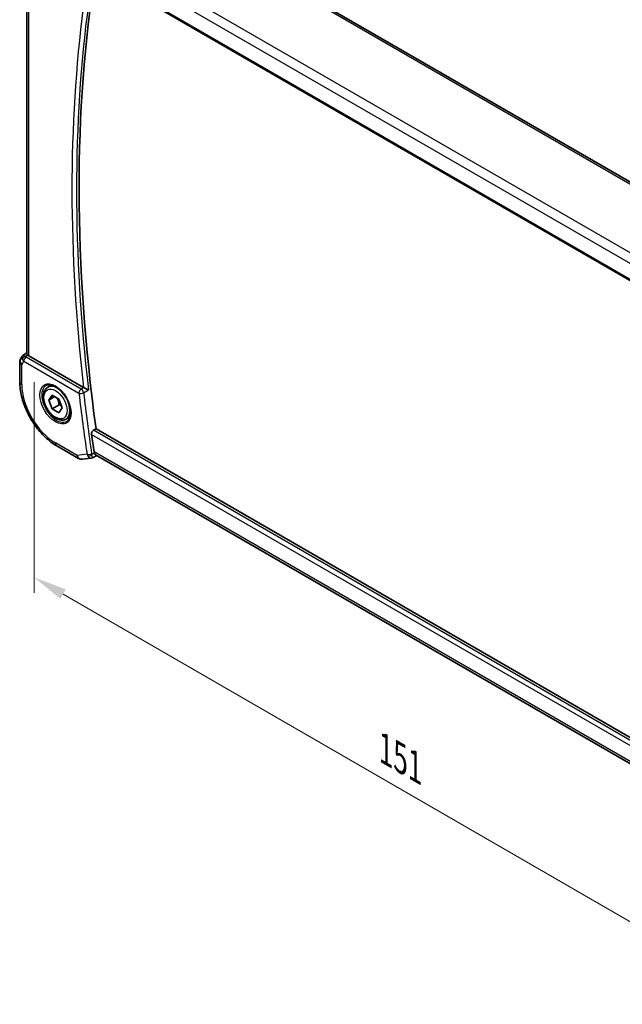
# Model space of a CAD drawing. Units: millimetres. Extents: x 29 to 4174, y 16 to 718.
# Drawn here: x 163 to 253, y 217 to 364 of the extents above; entities that cross this region are included whole.
import ezdxf

# ---------------------------------------------------------------- set-up
doc = ezdxf.new("R2010")
doc.units = ezdxf.units.MM
doc.header["$LTSCALE"] = 2
doc.layers.get('Defpoints').update_dxf_attribs({"lineweight": 25})
for name, color, linetype, lineweight in [('Dimension (ISO)', 7, 'Continuous', 18), ('Visible (ISO)', 7, 'Continuous', 35), ('Visible Narrow (ISO)', 7, 'Continuous', 25)]:
    doc.layers.add(name, color=color, linetype=linetype, lineweight=lineweight)
doc.styles.add('Note Text (TK)', font='txt')
doc.dimstyles.new('Default - Method 1b (TK)', dxfattribs={"dimscale": 2, "dimtxt": 2.5, "dimasz": 2.5, "dimexe": 1, "dimexo": 1.5, "dimgap": 1, "dimtad": 1, "dimtoh": 1, "dimrnd": 1e-08, "dimdsep": 46, "dimtxsty": 'Note Text (TK)', "dimcen": 0.09, "dimdle": 5, "dimclrd": 100, "dimclre": 100, "dimclrt": 7, "dimadec": 1, "dimazin": 1, "dimtfac": 1, "dimtmove": 0, "dimatfit": 3, "dimfxl": 1, "dimtolj": 1, "dimlwd": -1, "dimlwe": -1, "dimarcsym": 0})

# ---------------------------------------------------------------- blocks, each defined once
blk = doc.blocks.new('*D4')
at = {"layer": 'Defpoints', "color": 0}
for p in [(165.28, 313.22), (272.05, 252.23), (272.05, 218.84)]:
    blk.add_point(p, dxfattribs=at)
at = {"layer": 'Dimension (ISO)', "color": 100}
for p, q in [((165.28, 309.76), (165.28, 278.17)), ((169.61, 277.98), (267.72, 221.34)), ((272.05, 248.77), (272.05, 216.53))]:
    blk.add_line(p, q, dxfattribs=at)
for points in [[(170.02, 278.7), (169.19, 277.26), (165.28, 280.48)], [(268.14, 222.06), (267.3, 220.62), (272.05, 218.84)]]:
    blk.add_solid(points, dxfattribs=at)
at = {"layer": 'Dimension (ISO)', "color": 7, "insert": (217.93, 254.75), "char_height": 5, "attachment_point": 4, "rotation": 330, "style": 'Note Text (TK)'}
blk.add_mtext('\\A1;{\\Q-30.000;\\W0.816;\\H0.816x;151}', dxfattribs=at)

msp = doc.modelspace()

# ---------------------------------------------------------------- linework, layer by layer
at = {"layer": 'Visible (ISO)'}
for p, q in [((265.3954, 333.5128), (184.3284, 380.3168)), ((164.1423, 314.0458), (164.1423, 370.4668)), ((173.9291, 371.5525), (255.8242, 324.2703)), ((163.1063, 312.7719), (163.1063, 309.8132)), ((163.4313, 313.6028), (163.2403, 313.2719)), ((163.5998, 313.7797), (164.1423, 314.129)), ((172.6565, 308.9592), (164.4352, 313.7058)), ((167.2962, 308.9877), (167.896, 309.3339)), ((167.4384, 307.0729), (167.9488, 307.7989)), ((168.3223, 307.5832), (167.4384, 307.0729)), ((167.9488, 305.7576), (167.4384, 307.0729)), ((167.9488, 307.7989), (168.9694, 307.2096)), ((168.9694, 307.2096), (169.4797, 305.8944)), ((169.0094, 306.37), (167.9488, 305.7576)), ((168.9694, 305.1684), (167.9488, 305.7576)), ((169.4797, 305.8944), (168.9694, 305.1684)), ((170.0462, 304.2245), (170.646, 304.5708)), ((174.1575, 302.5523), (174.5341, 302.772)), ((256.1856, 255.6305), (174.5341, 302.772)), ((168.6662, 300.1832), (171.8895, 298.3222)), ((172.5042, 298.1949), (173.7775, 298.3419)), ((174.4778, 298.8406), (255.5893, 252.0108))]:
    msp.add_line(p, q, dxfattribs=at)
for centre, start, end in [((164.1063, 312.7719), 150, 180), ((172.3895, 299.1883), 240, 276.586776)]:
    msp.add_arc(centre, 1, start, end, dxfattribs=at)
for centre, major_axis, ratio, start_param, end_param in [((348.9923, 236.5456), (-125.1562, 216.777), 0.57735027, 0.61859059, 0.95499909), ((164.2391, 313.002), (0.788, -0.6299), 0.47936499, 3.25648579, 3.93506721), ((164.2391, 313.002), (-0.6426, 0.7753), 0.18149528, 5.44846146, 6.25921274), ((165.1423, 314.1425), (-0.9998, -0.0313), 0.59713441, 0.48412206, 0.76668294), ((173.0073, 309.1778), (0.5, 0.0103), 0.60004825, 3.92267338, 4.03001168), ((348.2852, 236.1373), (-125.1737, 216.8072), 0.57735027, 0.95707386, 0.96893588)]:
    msp.add_ellipse(centre, major_axis=major_axis, ratio=ratio, start_param=start_param, end_param=end_param, dxfattribs=at)
for points, knots in [([(163.4248, 313.583), (163.4454, 313.6283), (163.4748, 313.6731), (163.5377, 313.7363), (163.5681, 313.7595), (163.6013, 313.7779)], [0, 0, 0, 0, 0.0168069452, 0.0168069452, 0.0285229165, 0.0285229165, 0.0285229165, 0.0285229165]), ([(164.266, 313.8369), (164.2356, 313.8695), (164.2106, 313.8992), (164.1607, 313.9691), (164.1434, 314.0112), (164.1426, 314.0457)], [-0.1242639671, -0.1242639671, -0.1242639671, -0.1242639671, -0.106227392, -0.106227392, -0.0757317439, -0.0757317439, -0.0757317439, -0.0757317439]), ([(163.1063, 309.8132), (163.1063, 309.1106), (163.2018, 308.374), (163.5622, 306.8849), (163.8275, 306.1326), (164.5019, 304.6714), (164.911, 303.9627), (165.8393, 302.6481), (166.3582, 302.0422), (167.4676, 300.9855), (168.0578, 300.5345), (168.6662, 300.1832)], [3.14159265, 3.14159265, 3.14159265, 3.14159265, 3.45575192, 3.45575192, 3.76991118, 3.76991118, 4.08407045, 4.08407045, 4.39822972, 4.39822972, 4.71238898, 4.71238898, 4.71238898, 4.71238898]), ([(170.0462, 304.2245), (169.8978, 304.1388), (169.7298, 304.0885), (169.3672, 304.0583), (169.1717, 304.0841), (168.7587, 304.2109), (168.5408, 304.3214), (168.1143, 304.6162), (167.9062, 304.8028), (167.5249, 305.2285), (167.3516, 305.4672), (167.0547, 305.9729), (166.931, 306.2398), (166.7444, 306.7788), (166.6817, 307.0509), (166.6269, 307.5772), (166.6351, 307.8315), (166.7308, 308.2917), (166.8168, 308.4997), (167.0406, 308.8007), (167.1597, 308.9088), (167.2962, 308.9877)], [2.35619449, 2.35619449, 2.35619449, 2.35619449, 2.62198886, 2.62198886, 2.91161337, 2.91161337, 3.23970828, 3.23970828, 3.57841915, 3.57841915, 3.91455234, 3.91455234, 4.24911174, 4.24911174, 4.58502719, 4.58502719, 4.92367944, 4.92367944, 5.25327908, 5.25327908, 5.49778714, 5.49778714, 5.49778714, 5.49778714]), ([(167.0853, 309.2666), (167.2551, 309.3552), (167.4574, 309.3923), (167.8917, 309.3489), (168.1155, 309.2818), (168.5694, 309.0569), (168.7986, 308.9029), (169.2444, 308.5203), (169.461, 308.2917), (169.8583, 307.7818), (170.0389, 307.5003), (170.3441, 306.9141), (170.4687, 306.6095), (170.6488, 306.0104), (170.7045, 305.7161), (170.7438, 305.17), (170.7277, 304.9182), (170.6309, 304.4808), (170.5501, 304.2963), (170.3696, 304.0485), (170.2815, 303.9654), (170.1823, 303.9023)], [3.95168604, 3.95168604, 3.95168604, 3.95168604, 4.32021757, 4.32021757, 4.64166467, 4.64166467, 4.95087063, 4.95087063, 5.26111987, 5.26111987, 5.57308423, 5.57308423, 5.8854387, 5.8854387, 6.1966954, 6.1966954, 6.50602088, 6.50602088, 6.81768226, 6.81768226, 7.04388825, 7.04388825, 7.04388825, 7.04388825]), ([(173.396, 308.5897), (173.3953, 308.5901), (173.3946, 308.5905), (173.3498, 308.6134), (173.2999, 308.6393), (173.1933, 308.6945), (173.1357, 308.7243), (172.9965, 308.7945), (172.9267, 308.8282), (172.8397, 308.8704), (172.8093, 308.8851), (172.7507, 308.9131), (172.7228, 308.9263), (172.6967, 308.9384)], [-0.000355443, -0.000355443, -0.000355443, -0.000355443, 0, 0, 0.021973274, 0.021973274, 0.043532557, 0.043532557, 0.071608994, 0.071608994, 0.086878188, 0.086878188, 0.101886517, 0.101886517, 0.101886517, 0.101886517]), ([(173.865, 301.9191), (173.8575, 301.9738), (173.8583, 302.0368), (173.8798, 302.1651), (173.9008, 302.2304), (173.9546, 302.3445), (173.9909, 302.4009), (174.0714, 302.4917), (174.1148, 302.5274), (174.1575, 302.5523)], [0.2282053397, 0.2282053397, 0.2282053397, 0.2282053397, 0.2469296176, 0.2469296176, 0.2659563259, 0.2659563259, 0.2848261479, 0.2848261479, 0.3022517666, 0.3022517666, 0.3022517666, 0.3022517666]), ([(173.9155, 298.4015), (173.9159, 298.4012), (173.9164, 298.401), (173.9326, 298.3926), (173.9461, 298.3912), (173.9569, 298.3967)], [-0.0761902337, -0.0761902337, -0.0761902337, -0.0761902337, -0.0757967774, -0.0757967774, -0.0612850074, -0.0612850074, -0.0612850074, -0.0612850074]), ([(174.3007, 299.0877), (174.2701, 299.1574), (174.2488, 299.2345), (174.2366, 299.3146), (174.2363, 299.3165), (174.236, 299.3184)], [0.125523718, 0.125523718, 0.125523718, 0.125523718, 0.1523328617, 0.1523328617, 0.1529804349, 0.1529804349, 0.1529804349, 0.1529804349]), ([(174.4778, 298.8406), (174.4477, 298.858), (174.4199, 298.884), (174.3607, 298.9628), (174.3308, 299.019), (174.3007, 299.0877)], [0.0759378277, 0.0759378277, 0.0759378277, 0.0759378277, 0.0990724518, 0.0990724518, 0.1271715116, 0.1271715116, 0.1271715116, 0.1271715116])]:
    msp.add_open_spline(points, degree=3, knots=knots, dxfattribs=at)
for points, weights in [([(168.6976, 307.3665), (168.9263, 306.9425), (169.0094, 306.37)], [1.05886467072, 1.11516383842, 1]), ([(169.0094, 306.37), (169.1944, 306.311), (169.3425, 306.2478)], [1, 1.03917061523, 1.05850500864])]:
    msp.add_rational_spline(points, weights, degree=2, dxfattribs=at)
for points in [[(173.7774, 298.3419), (173.8279, 298.3477), (173.8744, 298.3683), (173.9155, 298.4015)], [(174.6386, 298.7477), (174.4114, 298.6307), (174.1841, 298.5137), (173.9568, 298.3967)]]:
    msp.add_open_spline(points, degree=3, dxfattribs=at)
at = {"layer": 'Visible Narrow (ISO)'}
for p, q in [((183.9087, 380.2654), (264.9757, 333.4614)), ((256.713, 327.9168), (174.888, 375.1585)), ((174.236, 373.9309), (255.5894, 326.9615)), ((255.7983, 324.4543), (173.865, 371.7586)), ((164.4352, 313.7058), (164.4352, 370.2977)), ((163.3992, 312.3636), (163.7027, 312.8894)), ((163.7027, 312.8894), (171.9765, 308.1126)), ((163.912, 313.6089), (164.266, 313.8369)), ((172.3177, 308.7176), (164.044, 313.4944)), ((163.3992, 309.4049), (163.3992, 312.3636)), ((172.6967, 308.9384), (172.3177, 308.7176)), ((172.6675, 308.1654), (173.396, 308.5897)), ((256.1232, 255.2293), (174.1575, 302.5523)), ((173.865, 301.9191), (256.0067, 254.4946)), ((171.6823, 298.78), (168.4591, 300.641)), ((173.1819, 298.9532), (171.6823, 298.78)), ((174.3007, 299.0877), (173.911, 298.887)), ((255.6429, 252.3181), (174.236, 299.3184))]:
    msp.add_line(p, q, dxfattribs=at)
for centre, major_axis, ratio, start_param, end_param in [((348.2852, 236.1373), (125.4151, -217.2254), 0.57735027, 3.78808858, 4.06698423), ((348.6264, 236.3343), (-125.1653, 216.7926), 0.57735027, 0.64346048, 0.92733585), ((164.1063, 312.7719), (-0.866, 0.5), 0.77459667, 0, 1.15026199), ((164.1063, 312.7719), (-1, 0), 0.57735027, 0, 0.78539816), ((163.9244, 313.2081), (-0.4085, -0.2883), 0.74615887, 4.25437144, 5.60556607), ((164.416, 313.3083), (-0.9941, 0.2373), 0.69061093, 0.51802884, 0.94752276), ((164.0563, 313.0935), (-0.25, -0.433), 0.57735027, 3.9618974, 5.49778714), ((164.4037, 313.7092), (0.534, -0.0367), 0.58284556, 3.58457455, 4.01406846), ((164.1063, 309.8132), (-1, 0), 0.57735027, 0, 0.78539816), ((168.4591, 306.4836), (-3.5779, 6.1971), 0.57735027, 0.78539816, 2.35619449), ((168.5955, 306.5624), (1.549, -2.683), 0.57735027, 3.11689743, 6.30788053), ((168.6712, 306.6061), (1.375, -2.3816), 0.57735027, 0, 3.14159265), ((172.33, 308.3167), (-0.25, -0.433), 0.57735027, 3.9618974, 5.49778714), ((172.33, 308.3167), (-0.2517, 0.432), 0.53913001, 4.06740425, 5.49508592), ((172.33, 308.3167), (0.4967, 0.0574), 0.48979255, 3.86537187, 5.40126161), ((347.578, 235.7291), (125.4326, -217.2556), 0.57735027, 4.06904922, 4.11092668), ((347.9193, 235.9261), (-125.1827, 216.8229), 0.57735027, 0.92745657, 0.96933403), ((169.1662, 301.0492), (-0.5, -0.866), 0.57735027, 5.49778714, 6.28318531), ((172.3895, 299.1883), (-0.5, -0.866), 0.57735027, 5.49778714, 6.28318531), ((172.3895, 299.1883), (0.1147, -0.9934), 0.79211803, 5.04281163, 6.28318531), ((173.5354, 299.1573), (-0.4947, -0.0729), 0.46201357, 0.7088952, 2.24478494), ((173.7947, 299.2754), (0.007, 0.9051), 0.72308371, 1.94038389, 2.29101318), ((173.576, 299.0198), (-0.4512, -0.2155), 0.60614922, 0.65595784, 2.0830594), ((174.1806, 299.1858), (-0.092, -0.4534), 0.66783712, 5.2079989, 5.55857364)]:
    msp.add_ellipse(centre, major_axis=major_axis, ratio=ratio, start_param=start_param, end_param=end_param, dxfattribs=at)
for major_axis in [(-1.649, 2.8561), (1.225, -2.1218)]:
    msp.add_ellipse((168.4591, 306.4836), major_axis=major_axis, ratio=0.57735027, dxfattribs=at)
for points, knots in [([(173.2981, 298.6822), (173.3872, 298.5394), (173.4826, 298.4457), (173.5707, 298.3937), (173.6148, 298.3677), (173.6569, 298.3519), (173.6973, 298.3447), (173.7249, 298.3398), (173.7517, 298.3389), (173.7774, 298.3419)], [0, 0, 0, 0, 0.030318711, 0.030318711, 0.030318711, 0.0454780665, 0.0454780665, 0.0454780665, 0.055843741, 0.055843741, 0.055843741, 0.055843741]), ([(173.9569, 298.3967), (173.9686, 298.4028), (173.9852, 298.431), (173.9902, 298.5528), (173.9563, 298.7296), (173.911, 298.887)], [-0.0612850074, -0.0612850074, -0.0612850074, -0.0612850074, -0.0454780665, -0.030318711, 0, 0, 0, 0])]:
    msp.add_open_spline(points, degree=3, knots=knots, dxfattribs=at)

# ---------------------------------------------------------------- dimensions: what is measured, and where the dimension line sits
at = {"layer": 'Dimension (ISO)', "color": 100}
dim = msp.add_linear_dim(base=(272.0502, 218.837), p1=(165.2771, 313.2197), p2=(272.0502, 252.2344), angle=150, text='{\\Q-30.000;\\W0.816;\\H0.816x;<>}', dimstyle='Default - Method 1b (TK)', override={"dimtoh": 0, "dimdec": 2, "dimlfac": 1.228033, "dimtp": 0, "dimtm": 0, "dimtdec": 2, "dimtofl": 0, "dimatfit": 1}, dxfattribs=at)
dim.commit()
dim.dimension.update_dxf_attribs({"geometry": '*D4', "text_midpoint": (218.6636, 249.6598), "dimtype": 160})

doc.saveas('drawing.dxf')
